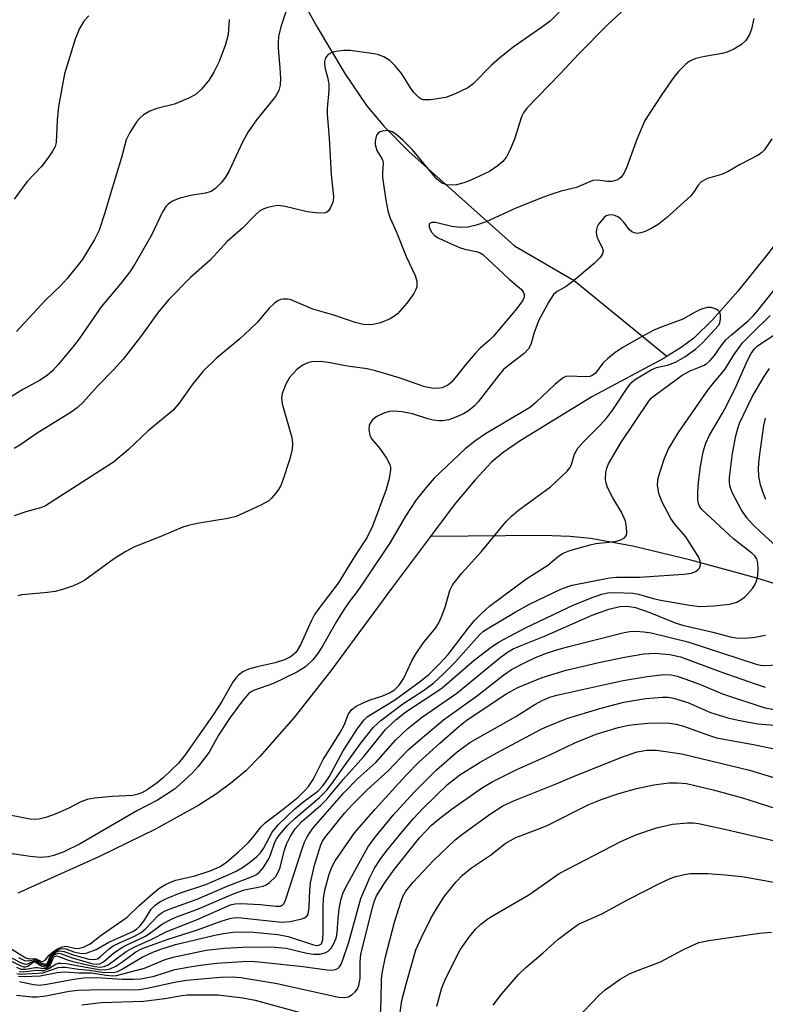
# Model space of a CAD drawing. Units: inches. Extents: x 1177769 to 1183769, y 517459 to 521460.
# Drawn here: x 1182020 to 1182165, y 521158 to 521349 of the extents above; entities that cross this region are included whole.
import ezdxf

# ---------------------------------------------------------------- set-up
doc = ezdxf.new("R2010")
doc.units = ezdxf.units.IN
doc.header["$MEASUREMENT"] = 0
doc.layers.add('HYDRO-Single Line Stream', color=4, linetype='Continuous')
doc.layers.add('Undefined', color=1, linetype='Continuous')

msp = doc.modelspace()

# ---------------------------------------------------------------- linework, layer by layer
at = {"layer": 'HYDRO-Single Line Stream'}
for points in [[(1182023.98, 521459.37), (1182025.9, 521454.25), (1182027.63, 521450.81), (1182030.04, 521446.65), (1182040.17, 521430.66), (1182043.32, 521425.36), (1182046.71, 521418.62), (1182050.37, 521410.26), (1182063.27, 521377.11), (1182068.02, 521366.03), (1182072.35, 521357.45), (1182077.97, 521347.3), (1182083.33, 521338.37), (1182087.51, 521332.16), (1182090.89, 521328.1), (1182095.67, 521323.3), (1182116.12, 521305.02), (1182127.61, 521298.36), (1182145.56, 521283.74), (1182145.61, 521283.7)], [(1182181.93, 521354.93), (1182186.01, 521342.99), (1182186.71, 521339.81), (1182186.84, 521337.55), (1182186.55, 521335.63), (1182185.81, 521333.27), (1182184.69, 521330.79), (1182183.07, 521327.89), (1182179.1, 521322.01), (1182170.91, 521311.26), (1182165.05, 521303.48), (1182159.26, 521296.3), (1182154.45, 521290.81), (1182150.8, 521287.22), (1182148.34, 521285.37), (1182145.61, 521283.7)], [(1182145.61, 521283.7), (1182145.01, 521283.33), (1182131.03, 521275.85), (1182117.18, 521267.35), (1182113.91, 521265.07), (1182111.69, 521263.2), (1182108.48, 521259.79), (1182104.48, 521254.95), (1182099.9, 521248.87)], [(1182099.9, 521248.87), (1182092.33, 521238.83), (1182080.6, 521222.89), (1182073.47, 521213.77), (1182066.92, 521206.3), (1182064.17, 521203.58), (1182061.54, 521201.33), (1182058.52, 521199.12), (1182055.11, 521196.92), (1182046.75, 521192.25), (1182035.93, 521186.98), (1182020.1, 521179.9)], [(1182244.05, 521182.28), (1182239.16, 521188.6), (1182230.06, 521201.87), (1182221.74, 521212.73), (1182218.9, 521216.12), (1182216.76, 521218.39), (1182214.2, 521220.57), (1182210.91, 521222.8), (1182206.89, 521225.05), (1182202.17, 521227.3), (1182197.16, 521229.38), (1182191.35, 521231.55), (1182173.93, 521237.35), (1182162.95, 521240.77), (1182150.19, 521244.28), (1182138.95, 521246.96), (1182130.77, 521248.48), (1182126.79, 521248.86), (1182121.64, 521249.04), (1182099.9, 521248.87)]]:
    msp.add_lwpolyline(points, dxfattribs=at)
at = {"layer": 'Undefined'}
for points, elevation in [([(1182033.82, 521349.48), (1182032.88, 521348.47), (1182032.05, 521347.06), (1182031.2, 521344.99), (1182029.14, 521338.28), (1182027.97, 521331.98), (1182027.72, 521329.31), (1182027.51, 521325.02), (1182027.31, 521324.26), (1182026.84, 521323.31), (1182025.91, 521321.96), (1182024.67, 521320.38), (1182021.94, 521317.51), (1182019.41, 521314.08)], 226), ([(1182165.82, 521325.7), (1182164.42, 521323.63), (1182163.91, 521323.07), (1182163.22, 521322.58), (1182159.59, 521320.71), (1182157.42, 521319.39), (1182156.12, 521318.86), (1182153.43, 521318.03), (1182152.16, 521317.4), (1182151.58, 521316.8), (1182150.84, 521315.57), (1182150.12, 521314.67), (1182145.49, 521310.43), (1182143.88, 521309.17), (1182142.68, 521308.46), (1182141.35, 521307.82), (1182140.53, 521307.53), (1182139.9, 521307.44), (1182139.27, 521307.53), (1182138.78, 521307.75), (1182138.24, 521308.21), (1182137.24, 521309.59), (1182136.67, 521310.22), (1182136.22, 521310.57), (1182135.47, 521310.93), (1182134.94, 521311.05), (1182134.27, 521311), (1182133.83, 521310.82), (1182133.41, 521310.49), (1182132.34, 521309.21), (1182132.09, 521308.74), (1182131.94, 521308.22), (1182131.92, 521307.67), (1182132.05, 521306.83), (1182132.36, 521306.06), (1182133.01, 521304.86), (1182133.22, 521304.15), (1182133.09, 521303.48), (1182132.74, 521302.85), (1182131.52, 521301.62), (1182127.47, 521298.21), (1182126.1, 521297.21), (1182124.36, 521296.23), (1182123.66, 521295.63), (1182122.72, 521294.22), (1182120.84, 521290.65), (1182119.92, 521288.32), (1182119.26, 521285.94), (1182118.84, 521285.14), (1182117.95, 521284.22), (1182114.99, 521281.98), (1182113.94, 521281.06), (1182113.05, 521280.03), (1182109.12, 521274.9), (1182108.32, 521274.05), (1182107.22, 521273.14), (1182106.25, 521272.57), (1182104.45, 521271.77), (1182103.39, 521271.41), (1182102.28, 521271.2), (1182101.46, 521271.18), (1182100.41, 521271.32), (1182099.37, 521271.58), (1182096.42, 521272.59), (1182094.35, 521272.95), (1182092.86, 521273.11), (1182091.9, 521273.04), (1182090.84, 521272.71), (1182089.51, 521272.04), (1182088.68, 521271.38), (1182088.22, 521270.79), (1182088.03, 521270.33), (1182087.98, 521269.51), (1182088.18, 521268.4), (1182088.55, 521267.69), (1182090.1, 521265.87), (1182091.36, 521263.97), (1182091.99, 521262.74), (1182092.14, 521262.23), (1182092.17, 521261.71), (1182091.91, 521260.08), (1182091.32, 521257.94), (1182088.65, 521250.83), (1182087.6, 521248.61), (1182085.29, 521245.18), (1182082.06, 521239.86), (1182078.29, 521234.96), (1182077.48, 521233.79), (1182076.81, 521232.5), (1182074.77, 521227.94), (1182073.89, 521226.46), (1182072.93, 521225.64), (1182071.68, 521225), (1182069.86, 521224.41), (1182066.37, 521223.67), (1182064.7, 521223.22), (1182063.58, 521222.68), (1182062.79, 521222.05), (1182062.26, 521221.48), (1182061.76, 521220.8), (1182059.53, 521216.94), (1182057.89, 521214.36), (1182052.46, 521206.64), (1182051.16, 521205.04), (1182048.2, 521202.17), (1182047.03, 521201.26), (1182045.1, 521199.91), (1182044.1, 521199.31), (1182043.38, 521199.01), (1182042.34, 521198.8), (1182038.33, 521198.56), (1182034.97, 521198.24), (1182033.55, 521198.02), (1182032.33, 521197.58), (1182029.97, 521196.33), (1182027.34, 521195.18), (1182025.52, 521194.54), (1182024.21, 521194.22), (1182023.37, 521194.17), (1182022.52, 521194.23), (1182018.22, 521195.03)], 214), ([(1182020.25, 521167.44), (1182021.42, 521166.89), (1182022.15, 521166.8), (1182023.48, 521167.05), (1182023.75, 521166.96), (1182024.75, 521166.34), (1182025.4, 521166.17), (1182025.59, 521166.19), (1182025.83, 521166.37), (1182026.3, 521167.56), (1182026.72, 521168.16), (1182027.54, 521168.78), (1182028.23, 521169.11), (1182028.71, 521169.22), (1182029.37, 521169.16), (1182030.93, 521168.58), (1182032.09, 521168.31), (1182032.96, 521168.27), (1182033.49, 521168.36), (1182035.28, 521169), (1182037.69, 521170.44), (1182042.45, 521172.55), (1182043.14, 521172.98), (1182043.73, 521173.53), (1182044.45, 521174.46), (1182045.92, 521176.8), (1182046.68, 521177.56), (1182047.54, 521178.21), (1182048.86, 521178.88), (1182051.34, 521179.92), (1182056.44, 521181.59), (1182060.77, 521183.42), (1182062.3, 521184.17), (1182063.52, 521184.88), (1182064.89, 521185.81), (1182066.23, 521186.9), (1182066.99, 521187.69), (1182067.62, 521188.53), (1182069.3, 521191.69), (1182070.44, 521193.12), (1182073.64, 521196.18), (1182075.16, 521197.41), (1182078.11, 521199.62), (1182079.16, 521200.69), (1182080.26, 521202.42), (1182083.01, 521207.39), (1182085.65, 521211.55), (1182087.06, 521213.42), (1182087.64, 521213.96), (1182088.33, 521214.45), (1182091.77, 521216.49), (1182093.2, 521217.42), (1182097.95, 521220.89), (1182099.62, 521222.27), (1182101.67, 521224.28), (1182103.27, 521226.03), (1182107.21, 521231.2), (1182108.42, 521232.67), (1182109.82, 521234.06), (1182111.31, 521235.36), (1182118.3, 521240.62), (1182122.58, 521243.31), (1182124.63, 521245.06), (1182125.49, 521245.63), (1182126.82, 521246.15), (1182130.71, 521247.26), (1182131.84, 521247.48), (1182135.55, 521247.9), (1182136.67, 521248.19), (1182137.36, 521248.57), (1182137.73, 521249.11), (1182137.83, 521249.58), (1182137.76, 521250.67), (1182137.53, 521251.79), (1182136.82, 521253.56), (1182135.14, 521256.3), (1182134.1, 521258.33), (1182133.85, 521259.13), (1182133.72, 521259.93), (1182133.77, 521261.28), (1182133.97, 521262.09), (1182134.3, 521262.88), (1182136.63, 521266.99), (1182142.06, 521275.02), (1182142.6, 521275.63), (1182143.34, 521276.25), (1182148.52, 521280.03), (1182150.04, 521280.86), (1182152.63, 521281.93), (1182153.27, 521282.31), (1182153.86, 521282.8), (1182154.76, 521283.83), (1182156.07, 521285.71), (1182156.98, 521286.84), (1182158.05, 521287.86), (1182161.25, 521290.54), (1182162.26, 521291.51), (1182163.16, 521292.55), (1182166.18, 521296.35)], 214), ([(1182016.73, 521170.5), (1182020.68, 521167.96), (1182021.67, 521167.42), (1182022.37, 521167.24), (1182023.56, 521167.26), (1182024.43, 521166.79), (1182024.95, 521166.69), (1182025.41, 521166.92), (1182026.12, 521167.85), (1182026.73, 521168.42), (1182027.69, 521169.06), (1182028.69, 521169.55), (1182029.46, 521169.65), (1182031.06, 521169.25), (1182031.76, 521169.21), (1182032.81, 521169.49), (1182034.07, 521170.14), (1182036.22, 521171.79), (1182041.26, 521175.26), (1182043.6, 521177.53), (1182046.23, 521179.86), (1182047.37, 521180.78), (1182048.64, 521181.57), (1182049.65, 521182.05), (1182050.64, 521182.39), (1182054.36, 521183.27), (1182057.32, 521184.2), (1182059.07, 521185), (1182060.4, 521185.86), (1182062.76, 521187.9), (1182064.69, 521189.71), (1182065.48, 521190.59), (1182067.14, 521192.7), (1182067.93, 521193.52), (1182071.41, 521196.15), (1182074.3, 521198.49), (1182075.34, 521199.47), (1182076.32, 521200.54), (1182077.23, 521201.9), (1182079.13, 521205.74), (1182081.61, 521209.58), (1182082.5, 521211.09), (1182083.17, 521212.38), (1182084.06, 521214.57), (1182084.65, 521215.41), (1182085.54, 521216.07), (1182086.86, 521216.72), (1182088.23, 521217.28), (1182090.67, 521218.08), (1182091.98, 521218.65), (1182092.91, 521219.22), (1182093.85, 521220.13), (1182094.74, 521221.47), (1182096.28, 521224.81), (1182096.97, 521226.06), (1182098.48, 521228.2), (1182100.83, 521231.1), (1182101.45, 521232.05), (1182102.03, 521233.34), (1182102.73, 521235.2), (1182103.61, 521238.43), (1182104.18, 521239.57), (1182105.93, 521241.76), (1182109.76, 521245.93), (1182114.53, 521251.75), (1182115.52, 521252.78), (1182116.89, 521253.93), (1182123.06, 521258.47), (1182126.26, 521261.45), (1182126.8, 521262.1), (1182127.06, 521262.59), (1182127.71, 521264.79), (1182128.34, 521265.94), (1182129.31, 521267.03), (1182132.66, 521270.35), (1182133.93, 521271.79), (1182135.09, 521273.35), (1182138.03, 521277.75), (1182138.78, 521278.66), (1182139.65, 521279.35), (1182142.51, 521281.1), (1182143.56, 521281.51), (1182145.7, 521281.99), (1182147.2, 521282.57), (1182149.06, 521283.58), (1182151.08, 521285.06), (1182152.53, 521286.33), (1182155.52, 521289.63), (1182155.77, 521290.12), (1182155.95, 521290.93), (1182155.94, 521291.73), (1182155.79, 521292.19), (1182155.49, 521292.53), (1182155.08, 521292.8), (1182154.13, 521293.13), (1182153.36, 521293.11), (1182152.05, 521292.71), (1182151.05, 521292.23), (1182148.63, 521290.84), (1182144.45, 521289.34), (1182142.88, 521288.68), (1182140.08, 521287.16), (1182137.02, 521285.37), (1182135.57, 521284.42), (1182134.06, 521283.22), (1182133.2, 521282.33), (1182131.74, 521280.43), (1182131.15, 521279.95), (1182130.67, 521279.79), (1182129.87, 521279.7), (1182126.51, 521279.87), (1182126, 521279.78), (1182125.51, 521279.55), (1182123.95, 521278.3), (1182120.24, 521274.73), (1182119.22, 521273.88), (1182110.48, 521268.67), (1182108.64, 521267.41), (1182106.57, 521265.79), (1182100.57, 521260.11), (1182099.03, 521258.33), (1182097.11, 521255.91), (1182095.03, 521252.77), (1182092.07, 521247.7), (1182086.75, 521239.69), (1182085.54, 521237.99), (1182084.14, 521236.23), (1182083.19, 521234.82), (1182081.68, 521232.4), (1182079.01, 521227.63), (1182078.04, 521226.18), (1182077.15, 521225.02), (1182075.72, 521223.66), (1182074.04, 521222.6), (1182069.51, 521220.45), (1182065.69, 521219.11), (1182065.1, 521218.77), (1182064.69, 521218.43), (1182063.54, 521217.08), (1182061.13, 521213.84), (1182058.91, 521210.46), (1182057.09, 521207.19), (1182054.97, 521204.42), (1182053.82, 521203.12), (1182051.5, 521200.95), (1182050.39, 521200.03), (1182048.75, 521198.9), (1182047.11, 521197.88), (1182043.12, 521195.8), (1182032.18, 521189.45), (1182029, 521187.9), (1182027.11, 521187.21), (1182026.04, 521186.93), (1182024.51, 521186.8), (1182022.48, 521186.97), (1182013.39, 521188.37)], 212), ([(1182020.28, 521163.85), (1182021.35, 521163.81), (1182024.41, 521163.95), (1182027.74, 521164.57), (1182029.13, 521164.7), (1182031.98, 521164.52), (1182034.34, 521164.48), (1182037.21, 521164.03), (1182038.38, 521163.95), (1182039.2, 521163.98), (1182044.58, 521165.38), (1182048.61, 521167.06), (1182050.14, 521167.55), (1182056.49, 521168.87), (1182060.08, 521169.25), (1182063.62, 521169.49), (1182069.15, 521169.53), (1182072, 521169.27), (1182075.99, 521168.32), (1182077.28, 521168.09), (1182078.55, 521168.14), (1182079.63, 521168.42), (1182080.1, 521168.68), (1182080.66, 521169.28), (1182081.25, 521170.28), (1182081.68, 521171.37), (1182081.82, 521172.27), (1182082, 521175.02), (1182082.24, 521176.79), (1182082.54, 521178.55), (1182082.95, 521179.86), (1182083.52, 521181.07), (1182087.77, 521188.77), (1182089.19, 521190.76), (1182092.69, 521194.96), (1182096.72, 521199.45), (1182101.01, 521203.73), (1182105.01, 521207.25), (1182107.49, 521209.02), (1182116.35, 521214.08), (1182120.03, 521216.35), (1182121.58, 521217.2), (1182122.91, 521217.79), (1182124.29, 521218.21), (1182134.15, 521220.4), (1182137.14, 521221.01), (1182141.77, 521221.76), (1182144.95, 521222.15), (1182146.38, 521222.09), (1182147.52, 521221.83), (1182149.19, 521221.3), (1182152.18, 521220.16), (1182156.33, 521218.43), (1182164.46, 521215.75), (1182166.38, 521215.39)], 226), ([(1182020.46, 521162.85), (1182023.17, 521162.27), (1182024.32, 521162.15), (1182025.7, 521162.29), (1182030.92, 521163.31), (1182032.85, 521163.56), (1182035.37, 521163.58), (1182040.26, 521163.27), (1182042.5, 521163.26), (1182043.9, 521163.34), (1182046.47, 521163.85), (1182050.45, 521165.12), (1182053.36, 521165.67), (1182055.41, 521165.99), (1182058.61, 521166.34), (1182063.54, 521166.69), (1182065.13, 521166.73), (1182066.67, 521166.65), (1182075.2, 521165.73), (1182079.88, 521165.07), (1182080.74, 521165.01), (1182081.54, 521165.12), (1182081.98, 521165.33), (1182082.3, 521165.64), (1182082.55, 521166.02), (1182082.9, 521166.79), (1182084.07, 521170.43), (1182086.39, 521178.89), (1182088.12, 521182.94), (1182089.06, 521184.73), (1182090.13, 521186.39), (1182091.45, 521188.15), (1182094.37, 521191.73), (1182096.58, 521194.31), (1182098.46, 521196.35), (1182103.14, 521200.89), (1182105.53, 521202.77), (1182109.47, 521205.25), (1182112.7, 521207.06), (1182121.12, 521211.53), (1182122.42, 521212.15), (1182126.22, 521213.68), (1182132.59, 521215.61), (1182137.26, 521216.83), (1182141.51, 521217.56), (1182144.7, 521217.8), (1182145.81, 521217.77), (1182146.86, 521217.61), (1182149.61, 521216.76), (1182153.97, 521214.81), (1182157.35, 521213.79), (1182159.34, 521213.34), (1182163.11, 521212.65), (1182168.04, 521212.22)], 228), ([(1182019.87, 521160.19), (1182022.86, 521159.86), (1182023.91, 521159.86), (1182025.52, 521160.03), (1182030.02, 521160.93), (1182031.69, 521161.13), (1182036.37, 521161.28), (1182041.52, 521161.21), (1182043.72, 521161.3), (1182045.12, 521161.52), (1182050.74, 521162.74), (1182052.72, 521163.07), (1182059.32, 521163.68), (1182061.56, 521163.76), (1182063.21, 521163.61), (1182070.21, 521162.43), (1182082.09, 521159.82), (1182083.24, 521159.71), (1182084, 521159.88), (1182084.71, 521160.3), (1182085.34, 521160.85), (1182085.68, 521161.28), (1182086.01, 521162.04), (1182086.27, 521163.45), (1182086.27, 521166.63), (1182086.44, 521168.06), (1182088.66, 521177.14), (1182089.04, 521178.4), (1182089.45, 521179.37), (1182090.97, 521181.81), (1182092.94, 521184.56), (1182097.76, 521190.63), (1182100.04, 521193.02), (1182101.31, 521194.11), (1182103.89, 521196.05), (1182109.9, 521200.3), (1182111.78, 521201.4), (1182116.56, 521203.82), (1182122.94, 521206.62), (1182127.8, 521208.95), (1182131.91, 521210.66), (1182136.16, 521211.95), (1182138.18, 521212.35), (1182139.91, 521212.58), (1182141.91, 521212.74), (1182144.41, 521212.8), (1182146.06, 521212.75), (1182147.35, 521212.59), (1182148.76, 521212.17), (1182153.77, 521210.36), (1182155.16, 521209.95), (1182162.31, 521208.66), (1182166.6, 521207.75)], 230), ([(1182090.01, 521151.92), (1182090.31, 521159.29), (1182090.39, 521163.34), (1182090.58, 521164.78), (1182091.19, 521167.6), (1182092.9, 521174.27), (1182094.18, 521178.38), (1182094.6, 521179.36), (1182095.12, 521180.26), (1182096.49, 521181.96), (1182100.47, 521186.19), (1182104.63, 521190.19), (1182106.15, 521191.38), (1182111.49, 521195.23), (1182113.88, 521196.79), (1182116.1, 521197.84), (1182124.14, 521201.01), (1182127.49, 521202.43), (1182136.97, 521206.24), (1182139.81, 521207.24), (1182141.66, 521207.57), (1182143.58, 521207.52), (1182148.48, 521206.87), (1182161.52, 521203.65), (1182168.91, 521201.43)], 232), ([(1182094.02, 521156.81), (1182094.35, 521159.16), (1182095.08, 521162.13), (1182097.06, 521168.94), (1182098.13, 521171.33), (1182099.97, 521175.01), (1182100.83, 521176.56), (1182102.6, 521179.34), (1182104.84, 521182.1), (1182106.09, 521183.37), (1182107.82, 521184.8), (1182111.45, 521187.27), (1182114.31, 521189.48), (1182116.36, 521190.66), (1182120.84, 521192.31), (1182122.57, 521193.03), (1182130.46, 521197.02), (1182133.04, 521198.09), (1182136.3, 521199.18), (1182139.7, 521200.12), (1182143.04, 521200.85), (1182145.91, 521201.23), (1182147.64, 521201.25), (1182149.33, 521201.08), (1182154.49, 521199.91), (1182160.18, 521198.34), (1182168.01, 521195.8)], 234), ([(1182101.11, 521158.06), (1182102.05, 521161.63), (1182102.9, 521163.62), (1182105.6, 521168.92), (1182107.28, 521171.34), (1182108.55, 521172.95), (1182109.6, 521173.92), (1182111.19, 521175.15), (1182118.86, 521179.57), (1182124.72, 521183.69), (1182136.63, 521189.88), (1182139.56, 521191.15), (1182143.57, 521192.53), (1182146.66, 521193.21), (1182149.55, 521193.47), (1182150.66, 521193.47), (1182151.66, 521193.36), (1182157, 521192.24), (1182175.58, 521187.89)], 236), ([(1182112.01, 521158.27), (1182113.66, 521160.46), (1182116.89, 521164.19), (1182118.32, 521165.53), (1182121.67, 521168.38), (1182124.49, 521170.92), (1182127.05, 521172.9), (1182128.51, 521173.9), (1182133, 521175.92), (1182138.1, 521178.71), (1182144.27, 521181.84), (1182146.22, 521182.75), (1182147.27, 521183.14), (1182148.97, 521183.54), (1182150.11, 521183.69), (1182151.48, 521183.73), (1182153.42, 521183.69), (1182156.9, 521183.46), (1182160.51, 521183.03), (1182174.02, 521180.58)], 238), ([(1182127.97, 521155.46), (1182132.56, 521160.22), (1182133.64, 521161.22), (1182136.54, 521163.25), (1182138.32, 521164.28), (1182139.55, 521164.82), (1182144.35, 521166.64), (1182148.77, 521169.04), (1182151.72, 521170.35), (1182153.66, 521170.78), (1182163.46, 521172.18), (1182165.75, 521172.36)], 240), ([(1182032.5, 521158.33), (1182036.25, 521158.75), (1182044.44, 521159.05), (1182048.55, 521159.51), (1182051.8, 521160.12), (1182052.94, 521160.26), (1182058.83, 521160.28), (1182063.58, 521159.66), (1182065.99, 521159.24), (1182077.97, 521155.92)], 232)]:
    msp.add_lwpolyline(points, dxfattribs=dict(at, elevation=elevation))
for points in [[(1182147.25, 521360.03, 218), (1182134.11, 521347.78, 218), (1182128.55, 521342.19, 218), (1182124.92, 521338.3, 218), (1182118.5, 521331.67, 218), (1182117.85, 521330.75, 218), (1182117.46, 521330, 218), (1182116.11, 521325.66, 218), (1182115.23, 521323.52, 218), (1182114.58, 521322.24, 218), (1182113.87, 521321.35, 218), (1182112.74, 521320.42, 218), (1182111.29, 521319.42, 218), (1182107.7, 521317.73, 218), (1182106.33, 521317.24, 218), (1182104.9, 521316.86, 218), (1182104.04, 521316.75, 218), (1182103.03, 521316.85, 218), (1182102.09, 521317.18, 218), (1182101.1, 521317.91, 218), (1182096.38, 521323.62, 218), (1182094.5, 521325.49, 218), (1182093.17, 521326.61, 218), (1182092.45, 521327.08, 218), (1182091.69, 521327.32, 218), (1182090.63, 521327.24, 218), (1182090.14, 521327.07, 218), (1182089.73, 521326.8, 218), (1182089.46, 521326.42, 218), (1182089.29, 521325.95, 218), (1182089.15, 521325.18, 218), (1182089.16, 521324.65, 218), (1182089.5, 521323.48, 218), (1182090.46, 521321.94, 218), (1182090.65, 521321.48, 218), (1182090.72, 521320.99, 218), (1182090.58, 521319.14, 218), (1182090.62, 521318.26, 218), (1182091.23, 521313.86, 218), (1182091.6, 521311.82, 218), (1182092.08, 521310.39, 218), (1182093.3, 521307.69, 218), (1182095.17, 521303.01, 218), (1182096.92, 521299.29, 218), (1182097.26, 521298.2, 218), (1182097.21, 521297.11, 218), (1182097.05, 521296.58, 218), (1182096.65, 521295.85, 218), (1182095.33, 521293.99, 218), (1182093.47, 521291.87, 218), (1182092.82, 521291.35, 218), (1182092.1, 521290.91, 218), (1182090.2, 521290.14, 218), (1182088.77, 521289.84, 218), (1182087.09, 521289.8, 218), (1182085.33, 521290.2, 218), (1182081.21, 521291.62, 218), (1182077.15, 521292.83, 218), (1182072.76, 521294.64, 218), (1182072.23, 521294.75, 218), (1182071.43, 521294.75, 218), (1182070.9, 521294.65, 218), (1182070.4, 521294.44, 218), (1182069.72, 521293.94, 218), (1182068.65, 521292.92, 218), (1182066.46, 521290.31, 218), (1182064.99, 521288.85, 218), (1182063.02, 521287.05, 218), (1182058.46, 521283.26, 218), (1182055.9, 521280.74, 218), (1182053.77, 521278.13, 218), (1182051.32, 521274.6, 218), (1182050.07, 521273.18, 218), (1182045.3, 521269.29, 218), (1182041.52, 521265.68, 218), (1182038.61, 521263.23, 218), (1182025.49, 521254.8, 218), (1182024.52, 521254.39, 218), (1182021.66, 521253.61, 218), (1182019.44, 521252.84, 218)], [(1182072.08, 521350.85, 222), (1182070.96, 521347.35, 222), (1182070.52, 521345.48, 222), (1182070.42, 521344.38, 222), (1182070.43, 521343.26, 222), (1182070.78, 521339.43, 222), (1182070.88, 521337.38, 222), (1182070.81, 521336.11, 222), (1182070.55, 521335.1, 222), (1182069.9, 521333.93, 222), (1182066.25, 521329.38, 222), (1182064.66, 521327.05, 222), (1182063.57, 521325.1, 222), (1182060.96, 521319.53, 222), (1182060.24, 521318.34, 222), (1182059.39, 521317.22, 222), (1182058.37, 521316.16, 222), (1182057.47, 521315.54, 222), (1182056.39, 521315.24, 222), (1182053.51, 521314.8, 222), (1182051.22, 521314.18, 222), (1182049.89, 521313.6, 222), (1182049.18, 521313.11, 222), (1182048.79, 521312.73, 222), (1182048.05, 521311.59, 222), (1182045.97, 521307.08, 222), (1182042.72, 521301.51, 222), (1182041.77, 521300.03, 222), (1182039.94, 521297.67, 222), (1182036.2, 521293.27, 222), (1182031.97, 521287.09, 222), (1182030.9, 521285.65, 222), (1182028, 521282.14, 222), (1182026.87, 521280.95, 222), (1182025.86, 521280.02, 222), (1182024.47, 521279.07, 222), (1182021.09, 521277.24, 222), (1182016.04, 521274.15, 222)], [(1182124.77, 521350.19, 220), (1182122.98, 521348.47, 220), (1182121.35, 521347.22, 220), (1182115.88, 521343.44, 220), (1182113.18, 521341.33, 220), (1182111.65, 521339.99, 220), (1182108.1, 521336.38, 220), (1182107.06, 521335.57, 220), (1182104.51, 521334.33, 220), (1182102.86, 521333.73, 220), (1182099.89, 521333.26, 220), (1182098.47, 521333.26, 220), (1182097.99, 521333.43, 220), (1182097.59, 521333.72, 220), (1182096.68, 521334.67, 220), (1182096.02, 521335.58, 220), (1182094.32, 521338.32, 220), (1182093.03, 521339.86, 220), (1182092.01, 521340.85, 220), (1182090.84, 521341.56, 220), (1182089.82, 521341.97, 220), (1182088.99, 521342.19, 220), (1182084.32, 521342.83, 220), (1182083.13, 521342.8, 220), (1182081.65, 521342.62, 220), (1182080.81, 521342.42, 220), (1182080.12, 521342.04, 220), (1182079.79, 521341.66, 220), (1182079.55, 521341.22, 220), (1182079.41, 521340.7, 220), (1182079.38, 521340.13, 220), (1182079.5, 521339.26, 220), (1182080.06, 521337.38, 220), (1182080.25, 521336.22, 220), (1182080.23, 521335.06, 220), (1182079.9, 521331.57, 220), (1182079.89, 521330.42, 220), (1182080.3, 521325.85, 220), (1182080.67, 521318.77, 220), (1182081.1, 521314.55, 220), (1182081.04, 521313.7, 220), (1182080.89, 521313.18, 220), (1182080.57, 521312.44, 220), (1182080.14, 521311.8, 220), (1182079.77, 521311.49, 220), (1182079.32, 521311.35, 220), (1182077.71, 521311.39, 220), (1182076.02, 521311.62, 220), (1182071.82, 521312.62, 220), (1182070.42, 521312.81, 220), (1182069.58, 521312.73, 220), (1182068.47, 521312.47, 220), (1182067.66, 521312.2, 220), (1182066.92, 521311.81, 220), (1182066.03, 521311.05, 220), (1182063.59, 521308.55, 220), (1182060.58, 521305.88, 220), (1182057.3, 521302.3, 220), (1182053.51, 521298.9, 220), (1182049.28, 521294.67, 220), (1182047.3, 521292.31, 220), (1182043.82, 521287.43, 220), (1182040.46, 521283.12, 220), (1182038.62, 521281.06, 220), (1182035.5, 521277.94, 220), (1182032.76, 521274.84, 220), (1182031.58, 521273.72, 220), (1182030.4, 521272.87, 220), (1182023.89, 521268.8, 220), (1182020.49, 521266.5, 220), (1182019.4, 521265.86, 220)], [(1182060.96, 521348.8, 224), (1182060.74, 521345.89, 224), (1182060.24, 521343.93, 224), (1182059.03, 521340.66, 224), (1182058, 521338.62, 224), (1182057.13, 521337.16, 224), (1182055.63, 521335.34, 224), (1182054.57, 521334.34, 224), (1182053.33, 521333.66, 224), (1182050.41, 521332.46, 224), (1182047, 521331.59, 224), (1182045.65, 521331.07, 224), (1182044.43, 521330.37, 224), (1182043.66, 521329.67, 224), (1182043.13, 521329.06, 224), (1182041.76, 521326.95, 224), (1182041.08, 521325.55, 224), (1182040.16, 521322.14, 224), (1182037.94, 521314.89, 224), (1182036.96, 521311.41, 224), (1182035.81, 521308.09, 224), (1182034.94, 521306.27, 224), (1182032.53, 521302.32, 224), (1182029.64, 521298.75, 224), (1182028.48, 521297.47, 224), (1182025.42, 521294.48, 224), (1182019.87, 521288.49, 224)], [(1182162.35, 521349.01, 216), (1182161.93, 521346.93, 216), (1182161.53, 521345.9, 216), (1182160.79, 521344.73, 216), (1182159.97, 521343.97, 216), (1182158.5, 521343.05, 216), (1182157.24, 521342.5, 216), (1182156.24, 521342.25, 216), (1182152.92, 521341.67, 216), (1182151.18, 521341.23, 216), (1182150.36, 521340.93, 216), (1182149.87, 521340.66, 216), (1182149.21, 521340.15, 216), (1182147.8, 521338.76, 216), (1182146.91, 521337.62, 216), (1182144.6, 521334.29, 216), (1182141.32, 521329.24, 216), (1182139.79, 521325.77, 216), (1182137.7, 521319.94, 216), (1182137.18, 521318.94, 216), (1182136.7, 521318.31, 216), (1182136.31, 521317.97, 216), (1182135.89, 521317.75, 216), (1182134.95, 521317.5, 216), (1182134.11, 521317.51, 216), (1182132.06, 521317.75, 216), (1182131.22, 521317.64, 216), (1182128.09, 521316.33, 216), (1182125.16, 521315.6, 216), (1182123.31, 521315.03, 216), (1182121.73, 521314.48, 216), (1182116.37, 521312.3, 216), (1182110.64, 521309.69, 216), (1182108.73, 521309.01, 216), (1182107.07, 521308.68, 216), (1182105.66, 521308.57, 216), (1182103.97, 521308.81, 216), (1182100.81, 521309.55, 216), (1182100.13, 521309.53, 216), (1182099.77, 521309.36, 216), (1182099.65, 521309.23, 216), (1182099.6, 521309.05, 216), (1182099.64, 521308.62, 216), (1182100.08, 521307.67, 216), (1182100.66, 521307.07, 216), (1182101.37, 521306.62, 216), (1182103.15, 521305.74, 216), (1182105.47, 521304.73, 216), (1182106.53, 521304.41, 216), (1182108.72, 521303.97, 216), (1182109.49, 521303.66, 216), (1182109.96, 521303.37, 216), (1182115.06, 521298.61, 216), (1182117.48, 521296.63, 216), (1182117.88, 521296.05, 216), (1182118, 521295.61, 216), (1182117.95, 521295.13, 216), (1182117.64, 521294.4, 216), (1182116.55, 521292.9, 216), (1182112.02, 521287.58, 216), (1182111.21, 521286.77, 216), (1182109.48, 521285.28, 216), (1182108.49, 521284.24, 216), (1182106.62, 521282.05, 216), (1182104.65, 521279.5, 216), (1182103.88, 521278.63, 216), (1182103.2, 521278.1, 216), (1182102.15, 521277.62, 216), (1182101.11, 521277.45, 216), (1182100.07, 521277.5, 216), (1182098.8, 521277.8, 216), (1182093.82, 521279.52, 216), (1182089.25, 521280.86, 216), (1182087.63, 521281.25, 216), (1182083.81, 521281.79, 216), (1182080.07, 521282.51, 216), (1182078.62, 521282.68, 216), (1182076.92, 521282.61, 216), (1182076.16, 521282.4, 216), (1182075.19, 521281.99, 216), (1182074.1, 521281.21, 216), (1182072.62, 521279.56, 216), (1182071.94, 521278.33, 216), (1182071.24, 521276.48, 216), (1182071.1, 521275.65, 216), (1182071.23, 521274.51, 216), (1182073.09, 521267.97, 216), (1182073.2, 521266.83, 216), (1182073.13, 521265.68, 216), (1182072.61, 521263.7, 216), (1182071.36, 521259.77, 216), (1182070.94, 521258.68, 216), (1182070.51, 521257.93, 216), (1182070, 521257.23, 216), (1182069.24, 521256.35, 216), (1182068.61, 521255.77, 216), (1182067.11, 521254.9, 216), (1182062.32, 521252.7, 216), (1182060.71, 521252.3, 216), (1182054.78, 521251.36, 216), (1182053.09, 521251.01, 216), (1182052.03, 521250.63, 216), (1182047.73, 521248.82, 216), (1182042.55, 521246.78, 216), (1182041, 521245.97, 216), (1182038.8, 521244.6, 216), (1182033.1, 521240.44, 216), (1182032.11, 521239.88, 216), (1182030.85, 521239.34, 216), (1182028.76, 521238.6, 216), (1182027.34, 521238.21, 216), (1182025.87, 521238.01, 216), (1182020.92, 521237.55, 216), (1182020.1, 521237.36, 216)], [(1182017.69, 521168.03, 216), (1182020.76, 521166.46, 216), (1182021.53, 521166.19, 216), (1182022.07, 521166.23, 216), (1182022.97, 521166.71, 216), (1182023.36, 521166.83, 216), (1182023.7, 521166.75, 216), (1182024.33, 521166.31, 216), (1182024.93, 521166.02, 216), (1182025.33, 521165.93, 216), (1182025.68, 521165.97, 216), (1182026.06, 521166.31, 216), (1182026.5, 521167.53, 216), (1182026.74, 521167.91, 216), (1182027.53, 521168.53, 216), (1182028.23, 521168.76, 216), (1182029.09, 521168.65, 216), (1182030.83, 521167.96, 216), (1182033.87, 521167.14, 216), (1182034.86, 521167.05, 216), (1182035.5, 521167.21, 216), (1182036.13, 521167.63, 216), (1182037.75, 521169.12, 216), (1182038.56, 521169.69, 216), (1182039.79, 521170.31, 216), (1182042.7, 521171.59, 216), (1182043.96, 521172.31, 216), (1182044.85, 521173.07, 216), (1182047.32, 521175.62, 216), (1182047.99, 521176.16, 216), (1182048.47, 521176.43, 216), (1182049.54, 521176.88, 216), (1182054.77, 521178.72, 216), (1182060.57, 521181.25, 216), (1182065.25, 521183.04, 216), (1182066.12, 521183.47, 216), (1182066.67, 521183.86, 216), (1182067.54, 521184.83, 216), (1182068.6, 521186.53, 216), (1182068.96, 521187.3, 216), (1182069.81, 521189.73, 216), (1182070.19, 521190.47, 216), (1182070.7, 521191.18, 216), (1182072.26, 521192.97, 216), (1182073.7, 521194.39, 216), (1182078.41, 521198.37, 216), (1182079.84, 521199.81, 216), (1182080.9, 521201.16, 216), (1182082.91, 521204.09, 216), (1182086.39, 521208.92, 216), (1182088.88, 521211.98, 216), (1182090.25, 521213.25, 216), (1182094.54, 521216.48, 216), (1182098.55, 521219.09, 216), (1182100.53, 521220.58, 216), (1182102.39, 521222.29, 216), (1182104.59, 521224.51, 216), (1182109.41, 521229.92, 216), (1182110.1, 521230.53, 216), (1182110.84, 521231.03, 216), (1182116.23, 521234.21, 216), (1182119.01, 521235.76, 216), (1182125.22, 521238.73, 216), (1182127.24, 521239.47, 216), (1182134.45, 521240.88, 216), (1182135.82, 521240.98, 216), (1182140.28, 521241, 216), (1182148.82, 521241.54, 216), (1182150.29, 521241.76, 216), (1182151.09, 521242.08, 216), (1182151.55, 521242.38, 216), (1182151.89, 521242.75, 216), (1182152.05, 521243.4, 216), (1182151.97, 521244.12, 216), (1182151.65, 521244.89, 216), (1182149.2, 521248.8, 216), (1182147.1, 521251.25, 216), (1182146.32, 521252.32, 216), (1182144.66, 521255.5, 216), (1182143.98, 521257.14, 216), (1182143.76, 521258.81, 216), (1182143.9, 521260.2, 216), (1182145.04, 521263.79, 216), (1182145.8, 521265.67, 216), (1182147.8, 521268.94, 216), (1182153.5, 521277.12, 216), (1182154.74, 521278.78, 216), (1182156.8, 521281.19, 216), (1182158.52, 521284, 216), (1182160.17, 521286.27, 216), (1182162.01, 521288.16, 216), (1182165.55, 521291.55, 216)], [(1182018.12, 521167.14, 218), (1182020.57, 521165.89, 218), (1182021.21, 521165.69, 218), (1182021.6, 521165.68, 218), (1182022.06, 521165.8, 218), (1182023.11, 521166.54, 218), (1182023.45, 521166.62, 218), (1182024.77, 521165.79, 218), (1182025.19, 521165.67, 218), (1182025.62, 521165.69, 218), (1182025.99, 521165.88, 218), (1182026.25, 521166.2, 218), (1182026.69, 521167.44, 218), (1182026.94, 521167.83, 218), (1182027.32, 521168.12, 218), (1182027.95, 521168.29, 218), (1182028.58, 521168.18, 218), (1182030.61, 521167.37, 218), (1182034.62, 521166.27, 218), (1182035.39, 521166.15, 218), (1182035.97, 521166.23, 218), (1182036.65, 521166.61, 218), (1182038.62, 521168.29, 218), (1182039.81, 521169.14, 218), (1182040.82, 521169.7, 218), (1182044.67, 521171.53, 218), (1182045.6, 521172.13, 218), (1182048.11, 521173.96, 218), (1182049.92, 521174.95, 218), (1182050.97, 521175.41, 218), (1182054.69, 521176.77, 218), (1182061.9, 521179.86, 218), (1182063.95, 521180.52, 218), (1182067.56, 521181.28, 218), (1182068.09, 521181.49, 218), (1182068.76, 521181.94, 218), (1182069.91, 521183.09, 218), (1182070.45, 521183.95, 218), (1182070.81, 521184.89, 218), (1182071.59, 521188.03, 218), (1182072.03, 521189.4, 218), (1182072.79, 521190.91, 218), (1182073.71, 521192.33, 218), (1182075.01, 521193.78, 218), (1182078.61, 521196.84, 218), (1182079.86, 521198.06, 218), (1182083.05, 521201.96, 218), (1182086.97, 521206.34, 218), (1182091.17, 521211.55, 218), (1182093.26, 521213.46, 218), (1182095.08, 521214.96, 218), (1182100.74, 521218.62, 218), (1182102.15, 521219.6, 218), (1182108.3, 521224.96, 218), (1182111.57, 521227.47, 218), (1182113.04, 521228.43, 218), (1182118.24, 521231.22, 218), (1182127.6, 521235.62, 218), (1182131.32, 521237.15, 218), (1182132.98, 521237.68, 218), (1182134.1, 521237.95, 218), (1182135.64, 521238.05, 218), (1182139.01, 521237.9, 218), (1182140.07, 521237.69, 218), (1182142.92, 521236.86, 218), (1182144.36, 521236.53, 218), (1182149.9, 521235.56, 218), (1182151.93, 521235.34, 218), (1182154.56, 521235.46, 218), (1182157.75, 521235.79, 218), (1182159.06, 521236.18, 218), (1182159.82, 521236.6, 218), (1182160.53, 521237.11, 218), (1182161.15, 521237.71, 218), (1182162.08, 521238.81, 218), (1182162.57, 521239.51, 218), (1182162.91, 521240.25, 218), (1182163.15, 521241.27, 218), (1182163.23, 521242.6, 218), (1182163.15, 521243.75, 218), (1182162.92, 521244.51, 218), (1182162.54, 521245.1, 218), (1182161.99, 521245.66, 218), (1182158.53, 521248.32, 218), (1182152.34, 521254.04, 218), (1182151.87, 521254.71, 218), (1182151.67, 521255.2, 218), (1182151.54, 521256, 218), (1182151.53, 521257.39, 218), (1182151.64, 521259.35, 218), (1182152.04, 521262.41, 218), (1182152.58, 521265.24, 218), (1182153.06, 521266.87, 218), (1182153.78, 521268.41, 218), (1182156.33, 521272.68, 218), (1182157.24, 521274.35, 218), (1182158.98, 521277.93, 218), (1182161.1, 521282.72, 218), (1182161.85, 521284.21, 218), (1182162.47, 521285.12, 218), (1182163.08, 521285.74, 218), (1182166.78, 521288.17, 218)], [(1182169.12, 521244.8, 220), (1182163.85, 521249.55, 220), (1182162.13, 521251.23, 220), (1182161, 521252.47, 220), (1182159.89, 521254.05, 220), (1182158.17, 521257.34, 220), (1182157.75, 521258.64, 220), (1182157.66, 521259.41, 220), (1182157.67, 521260.25, 220), (1182158.25, 521264.88, 220), (1182158.9, 521268.32, 220), (1182159.25, 521269.73, 220), (1182159.62, 521270.75, 220), (1182162.05, 521275.83, 220), (1182164.37, 521279.77, 220), (1182165.42, 521281.31, 220)], [(1182164.71, 521255.98, 222), (1182164.19, 521257.27, 222), (1182163.68, 521258.86, 222), (1182163.34, 521260.43, 222), (1182163.24, 521262.06, 222), (1182163.38, 521263.8, 222), (1182164.3, 521270.29, 222), (1182164.61, 521271.74, 222)], [(1182019.84, 521165.59, 220), (1182020.71, 521165.23, 220), (1182021.67, 521165.19, 220), (1182023.45, 521165.56, 220), (1182023.91, 521165.55, 220), (1182025.01, 521165.32, 220), (1182025.66, 521165.42, 220), (1182026.05, 521165.64, 220), (1182026.36, 521165.95, 220), (1182026.99, 521167.49, 220), (1182027.23, 521167.68, 220), (1182027.6, 521167.76, 220), (1182028.04, 521167.68, 220), (1182029.74, 521166.99, 220), (1182030.78, 521166.68, 220), (1182034.99, 521165.72, 220), (1182036.07, 521165.6, 220), (1182036.79, 521165.73, 220), (1182037.56, 521166.08, 220), (1182041.09, 521168.64, 220), (1182042.72, 521169.56, 220), (1182045.87, 521170.96, 220), (1182048.95, 521172.51, 220), (1182054.64, 521174.73, 220), (1182061.22, 521177.65, 220), (1182062.09, 521177.86, 220), (1182063.23, 521177.91, 220), (1182066.99, 521177.68, 220), (1182070, 521177.37, 220), (1182070.91, 521177.42, 220), (1182071.27, 521177.58, 220), (1182071.53, 521177.85, 220), (1182071.87, 521178.55, 220), (1182075.11, 521188.66, 220), (1182075.54, 521189.76, 220), (1182076.04, 521190.78, 220), (1182076.61, 521191.7, 220), (1182077.29, 521192.58, 220), (1182083.11, 521199.29, 220), (1182085.85, 521202.05, 220), (1182089.28, 521205.17, 220), (1182093.08, 521209.47, 220), (1182095.54, 521211.77, 220), (1182098.34, 521213.98, 220), (1182104.98, 521218.58, 220), (1182113.28, 521225.37, 220), (1182114.76, 521226.47, 220), (1182115.86, 521227.12, 220), (1182117.07, 521227.67, 220), (1182121.92, 521229.58, 220), (1182131.13, 521233.64, 220), (1182134.37, 521234.78, 220), (1182136.48, 521235.3, 220), (1182137.91, 521235.38, 220), (1182139.51, 521235.13, 220), (1182142.26, 521234.18, 220), (1182147.18, 521232.18, 220), (1182148.56, 521231.73, 220), (1182154.43, 521230.38, 220), (1182157.78, 521229.45, 220), (1182158.88, 521229.26, 220), (1182160.26, 521229.2, 220), (1182162.18, 521229.31, 220), (1182164.61, 521229.79, 220)], [(1182020.37, 521164.76, 222), (1182021.21, 521164.69, 222), (1182023.61, 521165, 222), (1182024.77, 521164.93, 222), (1182025.21, 521164.98, 222), (1182026.14, 521165.35, 222), (1182027.49, 521166.17, 222), (1182027.95, 521166.34, 222), (1182028.42, 521166.39, 222), (1182029.44, 521166.31, 222), (1182035.76, 521165.13, 222), (1182036.88, 521165.09, 222), (1182037.96, 521165.27, 222), (1182039.07, 521165.77, 222), (1182040.21, 521166.54, 222), (1182042.93, 521168.58, 222), (1182044.18, 521169.23, 222), (1182049.2, 521171, 222), (1182054.85, 521172.82, 222), (1182059.41, 521174.48, 222), (1182061.09, 521175.01, 222), (1182062.13, 521175.17, 222), (1182063.26, 521175.15, 222), (1182071.16, 521174.32, 222), (1182072.73, 521174.45, 222), (1182075.01, 521174.93, 222), (1182075.52, 521175.12, 222), (1182075.94, 521175.4, 222), (1182076.16, 521175.72, 222), (1182076.32, 521176.16, 222), (1182076.44, 521177.27, 222), (1182076.53, 521180.46, 222), (1182076.71, 521181.9, 222), (1182077.45, 521185.31, 222), (1182078.7, 521189.22, 222), (1182079.02, 521189.95, 222), (1182079.56, 521190.79, 222), (1182083.32, 521195.45, 222), (1182084.72, 521196.95, 222), (1182087.73, 521199.94, 222), (1182091.64, 521203.48, 222), (1182095.53, 521207.6, 222), (1182097.85, 521209.64, 222), (1182102.39, 521213.39, 222), (1182108.99, 521218.13, 222), (1182114.02, 521222.13, 222), (1182115.52, 521223.12, 222), (1182118.3, 521224.59, 222), (1182120.05, 521225.4, 222), (1182122.08, 521226.21, 222), (1182124.03, 521226.87, 222), (1182126.58, 521227.61, 222), (1182137.3, 521230.32, 222), (1182138.4, 521230.51, 222), (1182139.48, 521230.53, 222), (1182141.12, 521230.44, 222), (1182142.55, 521230.2, 222), (1182149.6, 521228.49, 222), (1182162.83, 521224.14, 222), (1182163.64, 521223.98, 222), (1182164.52, 521223.93, 222), (1182167.12, 521224.03, 222)], [(1182019.94, 521164.36, 224), (1182020.72, 521164.25, 224), (1182024.98, 521164.52, 224), (1182027.9, 521165.52, 224), (1182028.6, 521165.63, 224), (1182029.36, 521165.6, 224), (1182031.84, 521165.21, 224), (1182033.99, 521165.02, 224), (1182036.43, 521164.6, 224), (1182037.79, 521164.54, 224), (1182038.86, 521164.63, 224), (1182039.37, 521164.77, 224), (1182040.13, 521165.12, 224), (1182044.15, 521167.5, 224), (1182046.22, 521168.48, 224), (1182047.78, 521169.09, 224), (1182050.6, 521169.95, 224), (1182058.18, 521171.76, 224), (1182059.89, 521172.1, 224), (1182061.66, 521172.34, 224), (1182063.11, 521172.41, 224), (1182065.7, 521172.36, 224), (1182070.35, 521171.94, 224), (1182072.38, 521171.5, 224), (1182077.07, 521169.95, 224), (1182077.86, 521169.81, 224), (1182078.29, 521169.83, 224), (1182078.78, 521170.13, 224), (1182078.97, 521170.48, 224), (1182079.07, 521170.97, 224), (1182079.13, 521172.34, 224), (1182079.1, 521177.22, 224), (1182079.18, 521178.87, 224), (1182079.43, 521180.48, 224), (1182080.29, 521183.56, 224), (1182080.79, 521184.9, 224), (1182081.46, 521186.16, 224), (1182085.22, 521191.6, 224), (1182089.15, 521196.16, 224), (1182095.08, 521202.66, 224), (1182097.59, 521205.21, 224), (1182101.67, 521208.89, 224), (1182105.36, 521212.09, 224), (1182106.99, 521213.38, 224), (1182114.62, 521218.51, 224), (1182116.76, 521219.65, 224), (1182121.43, 521221.58, 224), (1182126.12, 521223.03, 224), (1182132.43, 521224.51, 224), (1182137.37, 521225.55, 224), (1182141.08, 521226.17, 224), (1182143.31, 521226.31, 224), (1182146.16, 521226.06, 224), (1182148.2, 521225.61, 224), (1182155.98, 521222.71, 224), (1182162.64, 521220.36, 224), (1182164.58, 521219.72, 224)]]:
    msp.add_polyline3d(points, dxfattribs=at)

doc.saveas('drawing.dxf')
